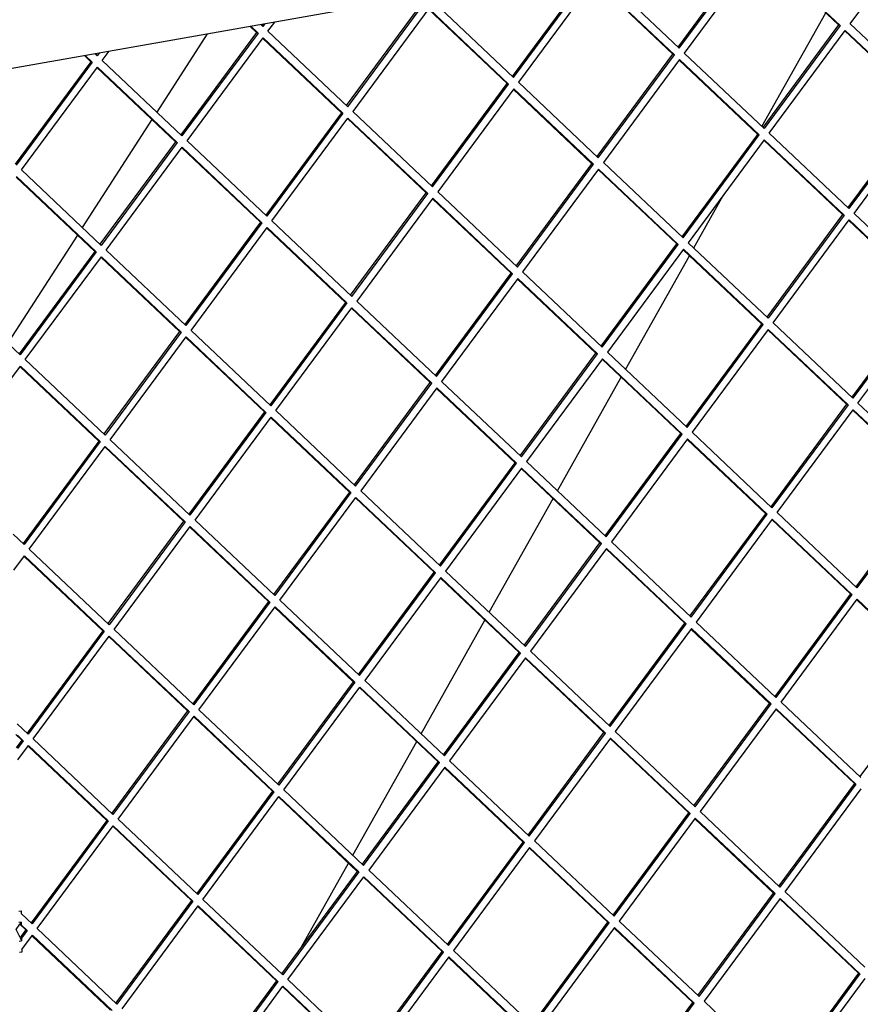
# Model space of a CAD drawing. Units: millimetres. Extents: x 0 to 287, y 17 to 217.
# Drawn here: x 186 to 194, y 52 to 61 of the extents above; entities that cross this region are included whole.
import ezdxf

# ---------------------------------------------------------------- set-up
doc = ezdxf.new("R2010")
doc.units = ezdxf.units.MM

# ---------------------------------------------------------------- blocks, each defined once
blk = doc.blocks.new('frame_UNV_1300-75_2SL_std__40', base_point=(7211.04, 1135.14))
at = {"color": 7, "linetype": 'Continuous'}
for p, q in [((7723.32, 2397.77), (7746.35, 2438.79)), ((7522.99, 2431.13), (7504.79, 2402.93)), ((7503.06, 2400.24), (7477.89, 2361.24)), ((7721.34, 2394.23), (7721.74, 2394.94)), ((7698.71, 2353.92), (7709.34, 2372.85)), ((7476.15, 2358.55), (7451.29, 2320.01)), ((7674.09, 2310.07), (7697.12, 2351.09)), ((7649.47, 2266.22), (7672.5, 2307.24)), ((7624.85, 2222.37), (7647.88, 2263.39)), ((7600.24, 2178.52), (7623.27, 2219.54)), ((7575.62, 2134.67), (7598.65, 2175.69)), ((7557.08, 2101.64), (7574.03, 2131.84))]:
    blk.add_line(p, q, dxfattribs=at)
blk = doc.blocks.new('L-profiel_vonkenscherm_1050-50_2SL__43', base_point=(7176.68, 1685.85))
at = {"color": 7, "linetype": 'Continuous'}
blk.add_line((8544.81, 2611.33), (7447.6, 2417.84), dxfattribs=at)
blk = doc.blocks.new('gaas_1050-50_2SL__44', base_point=(7182.67, 1711.55))
at = {"color": 7, "linetype": 'Continuous'}
for p, q in [((7755.14, 2434.81), (7782.6, 2471.95)), ((7693.05, 2426.37), (7720.38, 2463.33)), ((7693.45, 2425.99), (7720.91, 2463.13)), ((7722.75, 2461.4), (7695.29, 2424.26)), ((7722.62, 2461.22), (7751.02, 2434.38)), ((7722.75, 2461.4), (7751.55, 2434.18)), ((7633.2, 2415.82), (7660.52, 2452.78)), ((7633.6, 2415.44), (7661.06, 2452.58)), ((7664.65, 2453.21), (7693.45, 2425.99)), ((7662.89, 2450.84), (7635.44, 2413.7)), ((7691.17, 2423.82), (7662.76, 2450.66)), ((7691.7, 2423.62), (7662.89, 2450.84)), ((7573.35, 2405.26), (7600.67, 2442.22)), ((7573.75, 2404.88), (7601.2, 2442.02)), ((7604.79, 2442.66), (7633.6, 2415.44)), ((7603.04, 2440.28), (7575.58, 2403.15)), ((7631.31, 2413.27), (7602.91, 2440.11)), ((7631.85, 2413.07), (7603.04, 2440.28)), ((7543.82, 2434.81), (7543.1, 2433.84)), ((7544.94, 2432.1), (7547.41, 2435.44)), ((7783.95, 2407.59), (7755.14, 2434.81)), ((7540.82, 2431.67), (7513.49, 2394.71)), ((7541.35, 2431.47), (7513.89, 2394.33)), ((7538.49, 2433.87), (7540.82, 2431.67)), ((7538.76, 2433.91), (7541.35, 2431.47)), ((7540.82, 2431.67), (7541.35, 2431.47)), ((7543.1, 2433.84), (7542.35, 2434.55)), ((7543.04, 2434.67), (7542.7, 2434.22)), ((7573.75, 2404.88), (7544.94, 2432.1)), ((7751.02, 2434.38), (7723.69, 2397.42)), ((7751.55, 2434.18), (7724.1, 2397.04)), ((7725.93, 2395.3), (7753.39, 2432.44)), ((7751.02, 2434.38), (7751.55, 2434.18)), ((7753.26, 2432.26), (7781.66, 2405.42)), ((7753.39, 2432.44), (7782.2, 2405.22)), ((7515.73, 2392.59), (7543.19, 2429.73)), ((7543.06, 2429.55), (7571.46, 2402.71)), ((7543.19, 2429.73), (7571.99, 2402.51)), ((7483.18, 2424.11), (7482.85, 2423.66)), ((7483.97, 2424.25), (7483.25, 2423.28)), ((7485.09, 2421.55), (7487.56, 2424.89)), ((7695.29, 2424.26), (7724.1, 2397.04)), ((7480.96, 2421.11), (7453.64, 2384.15)), ((7481.5, 2420.91), (7454.04, 2383.77)), ((7478.64, 2423.31), (7480.96, 2421.11)), ((7478.91, 2423.36), (7481.5, 2420.91)), ((7480.96, 2421.11), (7481.5, 2420.91)), ((7483.25, 2423.28), (7482.5, 2423.99)), ((7513.89, 2394.33), (7485.09, 2421.55)), ((7663.84, 2386.86), (7691.17, 2423.82)), ((7664.24, 2386.48), (7691.7, 2423.62)), ((7693.54, 2421.89), (7666.08, 2384.75)), ((7691.17, 2423.82), (7691.7, 2423.62)), ((7721.81, 2394.87), (7693.41, 2421.71)), ((7722.34, 2394.67), (7693.54, 2421.89)), ((7455.88, 2382.04), (7483.34, 2419.17)), ((7483.2, 2419), (7511.61, 2392.16)), ((7483.34, 2419.17), (7512.14, 2391.96)), ((7635.44, 2413.7), (7664.24, 2386.48)), ((7603.99, 2376.31), (7631.31, 2413.27)), ((7604.39, 2375.93), (7631.85, 2413.07)), ((7633.68, 2411.33), (7606.23, 2374.19)), ((7631.31, 2413.27), (7631.85, 2413.07)), ((7661.96, 2384.31), (7633.55, 2411.15)), ((7662.49, 2384.11), (7633.68, 2411.33)), ((7575.58, 2403.15), (7604.39, 2375.93)), ((7781.66, 2405.42), (7754.34, 2368.46)), ((7782.2, 2405.22), (7754.74, 2368.08)), ((7756.58, 2366.35), (7784.03, 2403.49)), ((7571.46, 2402.71), (7544.14, 2365.75)), ((7571.99, 2402.51), (7544.54, 2365.37)), ((7546.37, 2363.64), (7573.83, 2400.77)), ((7571.46, 2402.71), (7571.99, 2402.51)), ((7602.1, 2373.76), (7573.7, 2400.6)), ((7602.64, 2373.56), (7573.83, 2400.77)), ((7511.61, 2392.16), (7484.28, 2355.2)), ((7511.61, 2392.16), (7512.14, 2391.96)), ((7544.54, 2365.37), (7515.73, 2392.59)), ((7694.48, 2357.91), (7721.81, 2394.87)), ((7694.89, 2357.53), (7722.34, 2394.67)), ((7724.18, 2392.93), (7696.72, 2355.79)), ((7721.81, 2394.87), (7722.34, 2394.67)), ((7724.05, 2392.75), (7752.45, 2365.91)), ((7724.18, 2392.93), (7752.99, 2365.71)), ((7754.74, 2368.08), (7725.93, 2395.3)), ((7512.14, 2391.96), (7484.68, 2354.82)), ((7486.52, 2353.08), (7513.98, 2390.22)), ((7513.85, 2390.04), (7542.25, 2363.2)), ((7513.98, 2390.22), (7542.78, 2363)), ((7484.68, 2354.82), (7455.88, 2382.04)), ((7634.63, 2347.35), (7661.96, 2384.31)), ((7635.03, 2346.97), (7662.49, 2384.11)), ((7664.33, 2382.38), (7636.87, 2345.24)), ((7661.96, 2384.31), (7662.49, 2384.11)), ((7692.6, 2355.36), (7664.2, 2382.2)), ((7693.13, 2355.16), (7664.33, 2382.38)), ((7666.08, 2384.75), (7694.89, 2357.53)), ((7453.99, 2379.49), (7482.4, 2352.65)), ((7454.13, 2379.66), (7482.93, 2352.45)), ((7574.78, 2336.8), (7602.1, 2373.76)), ((7575.18, 2336.42), (7602.64, 2373.56)), ((7604.47, 2371.82), (7577.02, 2334.68)), ((7602.1, 2373.76), (7602.64, 2373.56)), ((7632.75, 2344.8), (7604.34, 2371.64)), ((7633.28, 2344.6), (7604.47, 2371.82)), ((7606.23, 2374.19), (7635.03, 2346.97)), ((7752.45, 2365.91), (7725.13, 2328.95)), ((7752.99, 2365.71), (7725.53, 2328.57)), ((7727.37, 2326.84), (7754.82, 2363.98)), ((7752.45, 2365.91), (7752.99, 2365.71)), ((7754.69, 2363.8), (7783.1, 2336.96)), ((7754.82, 2363.98), (7783.63, 2336.76)), ((7785.38, 2339.13), (7756.58, 2366.35)), ((7542.25, 2363.2), (7514.93, 2326.24)), ((7542.78, 2363), (7515.33, 2325.86)), ((7517.16, 2324.13), (7544.62, 2361.26)), ((7542.25, 2363.2), (7542.78, 2363)), ((7544.49, 2361.09), (7572.89, 2334.25)), ((7544.62, 2361.26), (7573.43, 2334.05)), ((7575.18, 2336.42), (7546.37, 2363.64)), ((7515.33, 2325.86), (7486.52, 2353.08)), ((7665.28, 2318.4), (7692.6, 2355.36)), ((7665.68, 2318.02), (7693.13, 2355.16)), ((7694.97, 2353.42), (7667.51, 2316.28)), ((7692.6, 2355.36), (7693.13, 2355.16)), ((7723.24, 2326.4), (7694.84, 2353.24)), ((7723.78, 2326.2), (7694.97, 2353.42)), ((7696.72, 2355.79), (7725.53, 2328.57)), ((7482.4, 2352.65), (7455.07, 2315.69)), ((7482.93, 2352.45), (7455.47, 2315.31)), ((7457.31, 2313.57), (7484.77, 2350.71)), ((7482.4, 2352.65), (7482.93, 2352.45)), ((7484.64, 2350.53), (7513.04, 2323.69)), ((7484.77, 2350.71), (7513.57, 2323.49)), ((7605.42, 2307.84), (7632.75, 2344.8)), ((7605.82, 2307.46), (7633.28, 2344.6)), ((7635.12, 2342.87), (7607.66, 2305.73)), ((7632.75, 2344.8), (7633.28, 2344.6)), ((7663.39, 2315.85), (7634.99, 2342.69)), ((7663.92, 2315.65), (7635.12, 2342.87)), ((7636.87, 2345.24), (7665.68, 2318.02)), ((7783.1, 2336.96), (7755.77, 2300)), ((7783.63, 2336.76), (7756.17, 2299.62)), ((7572.89, 2334.25), (7545.57, 2297.29)), ((7573.43, 2334.05), (7545.97, 2296.91)), ((7547.81, 2295.17), (7575.27, 2332.31)), ((7572.89, 2334.25), (7573.43, 2334.05)), ((7603.54, 2305.29), (7575.13, 2332.13)), ((7604.07, 2305.09), (7575.27, 2332.31)), ((7577.02, 2334.68), (7605.82, 2307.46)), ((7758.01, 2297.88), (7785.47, 2335.02)), ((7695.92, 2289.44), (7723.24, 2326.4)), ((7696.32, 2289.06), (7723.78, 2326.2)), ((7723.24, 2326.4), (7723.78, 2326.2)), ((7756.17, 2299.62), (7727.37, 2326.84)), ((7513.04, 2323.69), (7485.72, 2286.73)), ((7513.57, 2323.49), (7486.12, 2286.35)), ((7487.95, 2284.62), (7515.41, 2321.75)), ((7513.04, 2323.69), (7513.57, 2323.49)), ((7515.28, 2321.58), (7543.68, 2294.74)), ((7515.41, 2321.75), (7544.22, 2294.54)), ((7545.97, 2296.91), (7517.16, 2324.13)), ((7725.61, 2324.47), (7698.16, 2287.33)), ((7725.48, 2324.29), (7753.89, 2297.45)), ((7725.61, 2324.47), (7754.42, 2297.25)), ((7455.47, 2315.31), (7451.48, 2319.08)), ((7636.07, 2278.89), (7663.39, 2315.85)), ((7636.47, 2278.51), (7663.92, 2315.65)), ((7665.76, 2313.91), (7638.3, 2276.77)), ((7663.39, 2315.85), (7663.92, 2315.65)), ((7694.57, 2286.69), (7665.76, 2313.91)), ((7667.51, 2316.28), (7696.32, 2289.06)), ((7451.76, 2306.05), (7455.56, 2311.2)), ((7455.43, 2311.02), (7483.83, 2284.18)), ((7455.56, 2311.2), (7484.36, 2283.98)), ((7486.12, 2286.35), (7457.31, 2313.57)), ((7694.03, 2286.89), (7665.63, 2313.73)), ((7576.21, 2268.33), (7603.54, 2305.29)), ((7576.61, 2267.95), (7604.07, 2305.09)), ((7605.91, 2303.36), (7578.45, 2266.22)), ((7603.54, 2305.29), (7604.07, 2305.09)), ((7634.71, 2276.14), (7605.91, 2303.36)), ((7607.66, 2305.73), (7636.47, 2278.51)), ((7634.18, 2276.34), (7605.78, 2303.18)), ((7753.89, 2297.45), (7726.56, 2260.49)), ((7754.42, 2297.25), (7726.96, 2260.11)), ((7753.89, 2297.45), (7754.42, 2297.25)), ((7786.82, 2270.66), (7758.01, 2297.88)), ((7543.68, 2294.74), (7516.36, 2257.78)), ((7544.22, 2294.54), (7516.76, 2257.4)), ((7518.6, 2255.66), (7546.06, 2292.8)), ((7543.68, 2294.74), (7544.22, 2294.54)), ((7545.92, 2292.62), (7574.33, 2265.78)), ((7546.06, 2292.8), (7574.86, 2265.58)), ((7576.61, 2267.95), (7547.81, 2295.17)), ((7728.8, 2258.37), (7756.26, 2295.51)), ((7756.13, 2295.33), (7784.53, 2268.49)), ((7756.26, 2295.51), (7785.06, 2268.29)), ((7666.71, 2249.93), (7694.03, 2286.89)), ((7667.11, 2249.55), (7694.57, 2286.69)), ((7694.03, 2286.89), (7694.57, 2286.69)), ((7698.16, 2287.33), (7726.96, 2260.11)), ((7483.83, 2284.18), (7456.51, 2247.22)), ((7484.36, 2283.98), (7456.91, 2246.84)), ((7458.75, 2245.11), (7486.2, 2282.24)), ((7483.83, 2284.18), (7484.36, 2283.98)), ((7486.07, 2282.07), (7514.47, 2255.23)), ((7486.2, 2282.24), (7515.01, 2255.03)), ((7516.76, 2257.4), (7487.95, 2284.62)), ((7696.41, 2284.96), (7668.95, 2247.82)), ((7724.68, 2257.94), (7696.27, 2284.78)), ((7725.21, 2257.74), (7696.41, 2284.96)), ((7606.86, 2239.38), (7634.18, 2276.34)), ((7607.26, 2239), (7634.71, 2276.14)), ((7634.18, 2276.34), (7634.71, 2276.14)), ((7638.3, 2276.77), (7667.11, 2249.55)), ((7636.55, 2274.4), (7609.09, 2237.26)), ((7664.82, 2247.38), (7636.42, 2274.22)), ((7665.36, 2247.18), (7636.55, 2274.4)), ((7784.53, 2268.49), (7757.21, 2231.53)), ((7785.06, 2268.29), (7757.61, 2231.15)), ((7574.33, 2265.78), (7547, 2228.82)), ((7574.86, 2265.58), (7547.4, 2228.44)), ((7574.33, 2265.78), (7574.86, 2265.58)), ((7578.45, 2266.22), (7607.26, 2239)), ((7549.24, 2226.71), (7576.7, 2263.85)), ((7604.97, 2236.83), (7576.57, 2263.67)), ((7605.5, 2236.63), (7576.7, 2263.85)), ((7697.35, 2220.98), (7724.68, 2257.94)), ((7697.75, 2220.6), (7725.21, 2257.74)), ((7724.68, 2257.94), (7725.21, 2257.74)), ((7757.61, 2231.15), (7728.8, 2258.37)), ((7514.47, 2255.23), (7487.15, 2218.27)), ((7515.01, 2255.03), (7487.55, 2217.89)), ((7514.47, 2255.23), (7515.01, 2255.03)), ((7547.4, 2228.44), (7518.6, 2255.66)), ((7727.05, 2256), (7699.59, 2218.86)), ((7726.92, 2255.82), (7755.32, 2228.98)), ((7727.05, 2256), (7755.85, 2228.78)), ((7456.91, 2246.84), (7452.92, 2250.61)), ((7489.39, 2216.15), (7516.85, 2253.29)), ((7516.71, 2253.11), (7545.12, 2226.27)), ((7516.85, 2253.29), (7545.65, 2226.07)), ((7637.5, 2210.42), (7664.82, 2247.38)), ((7637.9, 2210.04), (7665.36, 2247.18)), ((7664.82, 2247.38), (7665.36, 2247.18)), ((7668.95, 2247.82), (7697.75, 2220.6)), ((7487.55, 2217.89), (7458.75, 2245.11)), ((7667.2, 2245.45), (7639.74, 2208.31)), ((7695.47, 2218.43), (7667.06, 2245.27)), ((7696, 2218.23), (7667.2, 2245.45)), ((7453.19, 2237.59), (7456.99, 2242.73)), ((7456.86, 2242.56), (7485.27, 2215.72)), ((7456.99, 2242.73), (7485.8, 2215.52)), ((7577.65, 2199.87), (7604.97, 2236.83)), ((7578.05, 2199.49), (7605.5, 2236.63)), ((7604.97, 2236.83), (7605.5, 2236.63)), ((7609.09, 2237.26), (7637.9, 2210.04)), ((7607.34, 2234.89), (7579.88, 2197.75)), ((7635.61, 2207.87), (7607.21, 2234.71)), ((7636.15, 2207.67), (7607.34, 2234.89)), ((7755.32, 2228.98), (7728, 2192.02)), ((7755.85, 2228.78), (7728.4, 2191.64)), ((7755.32, 2228.98), (7755.85, 2228.78)), ((7545.12, 2226.27), (7517.79, 2189.31)), ((7545.65, 2226.07), (7518.19, 2188.93)), ((7545.12, 2226.27), (7545.65, 2226.07)), ((7578.05, 2199.49), (7549.24, 2226.71)), ((7730.23, 2189.91), (7757.69, 2227.05)), ((7757.56, 2226.87), (7785.96, 2200.03)), ((7757.69, 2227.05), (7786.5, 2199.83)), ((7520.03, 2187.2), (7547.49, 2224.34)), ((7547.36, 2224.16), (7575.76, 2197.32)), ((7547.49, 2224.34), (7576.29, 2197.12)), ((7668.14, 2181.47), (7695.47, 2218.43)), ((7668.54, 2181.09), (7696, 2218.23)), ((7695.47, 2218.43), (7696, 2218.23)), ((7699.59, 2218.86), (7728.4, 2191.64)), ((7485.27, 2215.72), (7457.94, 2178.76)), ((7485.8, 2215.52), (7458.34, 2178.38)), ((7485.27, 2215.72), (7485.8, 2215.52)), ((7518.19, 2188.93), (7489.39, 2216.15)), ((7697.84, 2216.49), (7670.38, 2179.35)), ((7726.11, 2189.47), (7697.71, 2216.31)), ((7726.64, 2189.27), (7697.84, 2216.49)), ((7460.18, 2176.64), (7487.64, 2213.78)), ((7487.5, 2213.6), (7515.91, 2186.76)), ((7487.64, 2213.78), (7516.44, 2186.56)), ((7608.29, 2170.91), (7635.61, 2207.87)), ((7608.69, 2170.53), (7636.15, 2207.67)), ((7635.61, 2207.87), (7636.15, 2207.67)), ((7639.74, 2208.31), (7668.54, 2181.09)), ((7637.99, 2205.94), (7610.53, 2168.8)), ((7666.26, 2178.92), (7637.85, 2205.76)), ((7666.79, 2178.72), (7637.99, 2205.94)), ((7575.76, 2197.32), (7548.44, 2160.36)), ((7576.29, 2197.12), (7548.84, 2159.98)), ((7575.76, 2197.32), (7576.29, 2197.12)), ((7579.88, 2197.75), (7608.69, 2170.53)), ((7785.96, 2200.03), (7758.64, 2163.07)), ((7550.68, 2158.24), (7578.13, 2195.38)), ((7606.41, 2168.36), (7578, 2195.2)), ((7606.94, 2168.16), (7578.13, 2195.38)), ((7759.04, 2162.69), (7730.23, 2189.91)), ((7515.91, 2186.76), (7488.58, 2149.8)), ((7516.44, 2186.56), (7488.98, 2149.42)), ((7515.91, 2186.76), (7516.44, 2186.56)), ((7548.84, 2159.98), (7520.03, 2187.2)), ((7698.79, 2152.51), (7726.11, 2189.47)), ((7699.19, 2152.13), (7726.64, 2189.27)), ((7728.48, 2187.54), (7701.02, 2150.4)), ((7726.11, 2189.47), (7726.64, 2189.27)), ((7728.35, 2187.36), (7756.75, 2160.52)), ((7728.48, 2187.54), (7757.29, 2160.32)), ((7490.82, 2147.69), (7518.28, 2184.83)), ((7518.15, 2184.65), (7546.55, 2157.81)), ((7518.28, 2184.83), (7547.08, 2157.61)), ((7458.34, 2178.38), (7454.35, 2182.15)), ((7638.93, 2141.96), (7666.26, 2178.92)), ((7666.26, 2178.92), (7666.79, 2178.72)), ((7670.38, 2179.35), (7699.19, 2152.13)), ((7453.9, 2178.24), (7456.06, 2176.21)), ((7456.06, 2176.21), (7454, 2173.43)), ((7454.44, 2178.04), (7456.59, 2176.01)), ((7456.59, 2176.01), (7454.54, 2173.23)), ((7456.06, 2176.21), (7456.59, 2176.01)), ((7488.98, 2149.42), (7460.18, 2176.64)), ((7639.33, 2141.58), (7666.79, 2178.72)), ((7668.63, 2176.98), (7641.17, 2139.84)), ((7696.9, 2149.96), (7668.5, 2176.8)), ((7697.43, 2149.76), (7668.63, 2176.98)), ((7454.62, 2169.13), (7458.43, 2174.27)), ((7458.29, 2174.09), (7486.7, 2147.25)), ((7458.43, 2174.27), (7487.23, 2147.05)), ((7579.08, 2131.4), (7606.41, 2168.36)), ((7579.48, 2131.02), (7606.94, 2168.16)), ((7606.41, 2168.36), (7606.94, 2168.16)), ((7610.53, 2168.8), (7639.33, 2141.58)), ((7608.78, 2166.43), (7581.32, 2129.29)), ((7637.05, 2139.41), (7608.64, 2166.25)), ((7637.58, 2139.21), (7608.78, 2166.43)), ((7546.55, 2157.81), (7519.23, 2120.85)), ((7547.08, 2157.61), (7519.63, 2120.47)), ((7546.55, 2157.81), (7547.08, 2157.61)), ((7579.48, 2131.02), (7550.68, 2158.24)), ((7756.75, 2160.52), (7729.43, 2123.56)), ((7757.29, 2160.32), (7729.83, 2123.18)), ((7731.67, 2121.44), (7759.13, 2158.58)), ((7757.29, 2160.32), (7756.75, 2160.52)), ((7521.47, 2118.73), (7548.92, 2155.87)), ((7548.79, 2155.69), (7577.2, 2128.85)), ((7548.92, 2155.87), (7577.73, 2128.65)), ((7701.02, 2150.4), (7729.83, 2123.18)), ((7486.7, 2147.25), (7459.37, 2110.29)), ((7487.23, 2147.05), (7459.77, 2109.91)), ((7486.7, 2147.25), (7487.23, 2147.05)), ((7519.63, 2120.47), (7490.82, 2147.69)), ((7669.58, 2113), (7696.9, 2149.96)), ((7669.98, 2112.62), (7697.43, 2149.76)), ((7699.27, 2148.03), (7671.82, 2110.89)), ((7696.9, 2149.96), (7697.43, 2149.76)), ((7727.54, 2121.01), (7699.14, 2147.85)), ((7728.08, 2120.81), (7699.27, 2148.03)), ((7461.61, 2108.18), (7489.07, 2145.32)), ((7488.94, 2145.14), (7517.34, 2118.3)), ((7489.07, 2145.32), (7517.87, 2118.1)), ((7641.17, 2139.84), (7669.98, 2112.62)), ((7609.72, 2102.45), (7637.05, 2139.41)), ((7610.12, 2102.07), (7637.58, 2139.21)), ((7639.42, 2137.47), (7611.96, 2100.33)), ((7637.05, 2139.41), (7637.58, 2139.21)), ((7667.69, 2110.45), (7639.29, 2137.29)), ((7668.22, 2110.25), (7639.42, 2137.47)), ((7581.32, 2129.29), (7610.12, 2102.07)), ((7577.2, 2128.85), (7549.87, 2091.89)), ((7577.73, 2128.65), (7550.27, 2091.51)), ((7552.11, 2089.78), (7579.57, 2126.92)), ((7577.73, 2128.65), (7577.2, 2128.85)), ((7607.84, 2099.9), (7579.43, 2126.74)), ((7608.37, 2099.7), (7579.57, 2126.92)), ((7550.27, 2091.51), (7521.47, 2118.73)), ((7700.22, 2084.05), (7727.54, 2121.01)), ((7700.62, 2083.67), (7728.08, 2120.81)), ((7729.92, 2119.07), (7702.46, 2081.93)), ((7727.54, 2121.01), (7728.08, 2120.81)), ((7729.78, 2118.89), (7758.19, 2092.05)), ((7729.92, 2119.07), (7758.72, 2091.85)), ((7760.47, 2094.22), (7731.67, 2121.44)), ((7517.34, 2118.3), (7490.02, 2081.34)), ((7517.87, 2118.1), (7490.42, 2080.96)), ((7492.26, 2079.22), (7519.71, 2116.36)), ((7517.87, 2118.1), (7517.34, 2118.3)), ((7519.58, 2116.18), (7547.99, 2089.34)), ((7519.71, 2116.36), (7548.52, 2089.14)), ((7454.92, 2114.5), (7455.76, 2114.65)), ((7455.76, 2114.65), (7455.78, 2113.68)), ((7459.77, 2109.91), (7455.78, 2113.68)), ((7454.07, 2107.87), (7455.34, 2109.78)), ((7455.44, 2104.97), (7454.07, 2107.87)), ((7455.85, 2110.54), (7455, 2110.39)), ((7455.85, 2110.54), (7455.34, 2109.78)), ((7455.34, 2109.78), (7457.49, 2107.74)), ((7455.87, 2109.58), (7455.34, 2109.78)), ((7457.49, 2107.74), (7455.44, 2104.97)), ((7455.85, 2110.54), (7455.87, 2109.58)), ((7455.87, 2109.58), (7458.02, 2107.54)), ((7458.02, 2107.54), (7457.49, 2107.74)), ((7490.42, 2080.96), (7461.61, 2108.18)), ((7640.37, 2073.49), (7667.69, 2110.45)), ((7640.77, 2073.11), (7668.22, 2110.25)), ((7670.06, 2108.52), (7642.61, 2071.38)), ((7667.69, 2110.45), (7668.22, 2110.25)), ((7698.34, 2081.5), (7669.93, 2108.34)), ((7698.87, 2081.3), (7670.06, 2108.52)), ((7671.82, 2110.89), (7700.62, 2083.67)), ((7455.44, 2104.97), (7455.97, 2104.77)), ((7455.44, 2104.97), (7455.99, 2103.8)), ((7458.02, 2107.54), (7455.97, 2104.77)), ((7455.97, 2104.77), (7455.99, 2103.8)), ((7456.06, 2100.66), (7459.86, 2105.81)), ((7459.73, 2105.63), (7488.13, 2078.79)), ((7459.86, 2105.81), (7488.66, 2078.59)), ((7455.14, 2103.65), (7455.99, 2103.8)), ((7456.06, 2100.66), (7456.08, 2099.69)), ((7456.08, 2099.69), (7455.23, 2099.54)), ((7580.51, 2062.94), (7607.84, 2099.9)), ((7580.91, 2062.56), (7608.37, 2099.7)), ((7610.21, 2097.96), (7582.75, 2060.82)), ((7607.84, 2099.9), (7608.37, 2099.7)), ((7638.48, 2070.94), (7610.08, 2097.78)), ((7639.01, 2070.74), (7610.21, 2097.96)), ((7611.96, 2100.33), (7640.77, 2073.11)), ((7758.19, 2092.05), (7730.86, 2055.09)), ((7758.72, 2091.85), (7731.26, 2054.71)), ((7733.1, 2052.98), (7760.56, 2090.12)), ((7758.19, 2092.05), (7758.72, 2091.85)), ((7547.99, 2089.34), (7520.66, 2052.38)), ((7548.52, 2089.14), (7521.06, 2052)), ((7522.9, 2050.27), (7550.36, 2087.41)), ((7547.99, 2089.34), (7548.52, 2089.14)), ((7550.22, 2087.23), (7578.63, 2060.39)), ((7550.36, 2087.41), (7579.16, 2060.19)), ((7580.91, 2062.56), (7552.11, 2089.78)), ((7671.01, 2044.54), (7698.34, 2081.5)), ((7671.41, 2044.16), (7698.87, 2081.3)), ((7698.34, 2081.5), (7698.87, 2081.3)), ((7702.46, 2081.93), (7731.26, 2054.71))]:
    blk.add_line(p, q, dxfattribs=at)
blk = doc.blocks.new('Vonkenscherm_1300-75_2SL_STD__45', base_point=(7150.01, 1205.45))
for name, p in [('L-profiel_vonkenscherm_1050-50_2SL__43', (7176.68, 1685.85)), ('gaas_1050-50_2SL__44', (7182.67, 1711.55))]:
    blk.add_blockref(name, p)
blk = doc.blocks.new('UNV_1300-75_2SL_std_PALETTECAD__80', base_point=(7150.01, 763.4))
for name, p in [('Vonkenscherm_1300-75_2SL_STD__45', (7150.01, 1205.45)), ('frame_UNV_1300-75_2SL_std__40', (7211.04, 1135.14))]:
    blk.add_blockref(name, p)
blk = doc.blocks.new('Gen4', base_point=(8112, 1776))
blk.add_blockref('UNV_1300-75_2SL_std_PALETTECAD__80', (7150.01, 763.4))

msp = doc.modelspace()

# ---------------------------------------------------------------- block references
at = {"xscale": 0.025, "yscale": 0.025, "zscale": 0.025}
msp.add_blockref('Gen4', (202.8, 44.4), dxfattribs=at)

doc.saveas('drawing.dxf')
